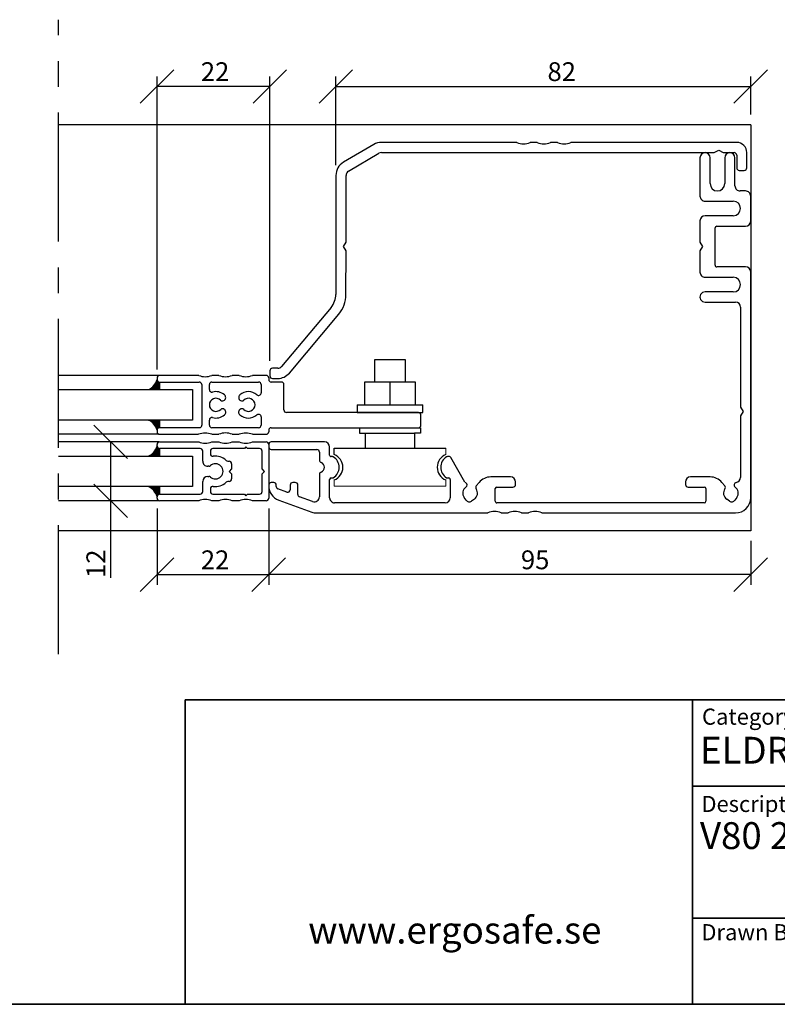
# Model space of a CAD drawing. Units: millimetres. Extents: x 20 to 576, y 20 to 400.
# Drawn here: x 181 to 331, y 20 to 214 of the extents above; entities that cross this region are included whole.
import ezdxf

# ---------------------------------------------------------------- set-up
doc = ezdxf.new("R2010")
doc.units = ezdxf.units.MM
doc.header["$LTSCALE"] = 2
doc.linetypes.add('CENTERX2', pattern=[20.319999999999997, 12.7, -2.54, 2.54, -2.54])
for name, color, linetype in [('BESKRIVANDE_GRAFIK', 114, 'Continuous'), ('GLAS', 4, 'Continuous'), ('HJUL_HJULAXEL_DRIFT', 1, 'Continuous'), ('KONNEKTIONSLINJE', 7, 'CENTERX2'), ('KONTUR_GRÅ', 8, 'Continuous'), ('LOGOTYPE', 7, 'Continuous'), ('MÅTTSÄTTNING', 1, 'Continuous'), ('PROFIL', 1, 'Continuous'), ('SLD-0', 8, 'Continuous'), ('TEXT', 1, 'Continuous')]:
    doc.layers.add(name, color=color, linetype=linetype)
doc.styles.add('SLDTEXTSTYLE0', font='TXT', dxfattribs={"width": 0.7})
doc.dimstyles.new('SLDDIMSTYLE0', dxfattribs={"dimtxt": 3.704166666666666, "dimasz": 6.603999999999999, "dimexe": 0, "dimexo": 0.0625, "dimgap": 0.9260416666666665, "dimtad": 1, "dimlfac": 1.000000013783428, "dimrnd": 1e-09, "dimzin": 12, "dimdsep": 46, "dimtxsty": 'SLDTEXTSTYLE0', "dimblk1": 'OBLIQUE', "dimblk2": 'OBLIQUE', "dimsah": 1, "dimcen": 0.09, "dimadec": 0, "dimazin": 3, "dimtfac": 1, "dimtdec": 0, "dimtofl": 0, "dimtmove": 0, "dimatfit": 3, "dimldrblk": 'OBLIQUE', "dimfxl": 0, "dimfrac": 2, "dimtolj": 1, "dimtzin": 12, "dimarcsym": 0})

# ---------------------------------------------------------------- blocks, each defined once
blk = doc.blocks.new('Block3')
at = {"layer": 'LOGOTYPE', "color": 7, "lineweight": 35}
blk.add_line((554.0000000000028, 3.885780586188048e-12), (2.664535259100376e-12, 1.734723475976807e-14), dxfattribs=at)
blk = doc.blocks.new('SW_NOTE_0')
at = {"layer": 'TEXT', "color": 0, "insert": (0, 6.82131678962665), "char_height": 5.291666666666666, "attachment_point": 1, "style": 'SLDTEXTSTYLE0'}
blk.add_mtext('www.ergosafe.se', dxfattribs=at)
blk = doc.blocks.new('SW_NOTE_0_1')
at = {"layer": 'TEXT', "color": 0, "insert": (0, 6.82131678962665), "char_height": 5.291666666666666, "attachment_point": 1, "style": 'SLDTEXTSTYLE0'}
blk.add_mtext('ELDRIVEN SKJUTLUCKA', dxfattribs=at)
blk = doc.blocks.new('SW_NOTE_0_2')
at = {"layer": 'TEXT', "color": 0, "insert": (0, 6.82131678962665), "char_height": 5.291666666666666, "attachment_point": 1, "style": 'SLDTEXTSTYLE0'}
blk.add_mtext('V80 2-LUFT', dxfattribs=at)
blk = doc.blocks.new('SW_NOTE_0_8')
at = {"layer": 'TEXT', "color": 0, "insert": (0, 4.092790073775991), "char_height": 3.175, "attachment_point": 1, "style": 'SLDTEXTSTYLE0'}
blk.add_mtext('Category', dxfattribs=at)
blk = doc.blocks.new('SW_NOTE_0_9')
at = {"layer": 'TEXT', "color": 0, "insert": (0, 4.092790073775991), "char_height": 3.175, "attachment_point": 1, "style": 'SLDTEXTSTYLE0'}
blk.add_mtext('Description', dxfattribs=at)
blk = doc.blocks.new('SW_NOTE_0_10')
at = {"layer": 'TEXT', "color": 0, "insert": (0, 4.092790073775991), "char_height": 3.175, "attachment_point": 1, "style": 'SLDTEXTSTYLE0'}
blk.add_mtext('Drawn By', dxfattribs=at)
blk = doc.blocks.new('STÄMPEL')
at = {"layer": 'SLD-0', "color": 7, "lineweight": 35}
for p, q in [((-360, 60), (0, 60)), ((-360, 0), (-360, 60)), ((-260, 60), (-260, 0)), ((-260, 43), (0, 43)), ((-260, 17), (0, 17)), ((0, 0), (-360, 0))]:
    blk.add_line(p, q, dxfattribs=at)
at = {"layer": 'TEXT', "color": 1}
for name, p in [('SW_NOTE_0_8', (-258.1367259366861, 54.17613107355812)), ('SW_NOTE_0_1', (-258.5241248740143, 45.89269541924623)), ('SW_NOTE_0_9', (-258.2576683717854, 36.98073039497855)), ('SW_NOTE_0_2', (-258.5410146893261, 29.0702916883307)), ('SW_NOTE_0', (-335.761522757054, 10.44763289570252)), ('SW_NOTE_0_10', (-258.2696835056446, 11.70036595956621))]:
    blk.add_blockref(name, p, dxfattribs=at)
at = {"layer": 'SLD-0', "color": 8}
for tag in ['UPPDR2', 'UPPDR1', 'FORETAG4', 'FORETAG3', 'FORETAG2', 'FORETAG1', 'INRAD1']:
    blk.add_attdef(tag, (0, 0), '', height=7, dxfattribs=at)
blk = doc.blocks.new('Hjul')
at = {"color": 1, "linetype": 'Continuous', "lineweight": 18}
for p, q in [((-83.51356058976039, 198.7524063680647), (-86.01356058976042, 198.7524063680647)), ((-86.01356058976042, 198.7524063680647), (-86.01356058976042, 154.7524063680647)), ((-83.51356058976042, 154.7524063680647), (-86.01356058976042, 154.7524063680647)), ((-73.51356058976035, 154.7524063680647), (-71.01356058976042, 154.7524063680647))]:
    blk.add_line(p, q, dxfattribs=at)
at = {"layer": 'TEXT'}
for p, q in [((-73.51356058976035, 198.7524063680647), (-71.01356058976042, 198.7524063680647)), ((-71.01356058976042, 198.7524063680647), (-71.01356058976042, 154.7524063680647))]:
    blk.add_line(p, q, dxfattribs=at)
at = {"layer": 'TEXT', "color": 1}
for p, q in [((-71.01356058976042, 186.3524063680647), (-65.01356058976042, 186.3524063680647)), ((-62.9135605897604, 188.7524063680647), (-65.0135605897604, 188.7524063680647)), ((-65.0135605897604, 188.7524063680647), (-65.01356058976042, 186.3524063680647)), ((-65.01356058976042, 186.3524063680647), (-65.0135605897604, 167.1524063680647)), ((-62.9135605897604, 188.7524063680647), (-62.9135605897604, 164.7524063680647)), ((-56.91356058976038, 189.7524063680647), (-56.91356058976038, 163.7524063680647)), ((-53.91356058976039, 189.7524063680647), (-56.91356058976038, 189.7524063680647)), ((-53.91356058976039, 189.7524063680647), (-53.91356058976039, 163.7524063680647)), ((-44.91356058976039, 186.7524063680647), (-53.91356058976039, 186.7524063680647)), ((-44.91356058976039, 166.7524063680647), (-44.91356058976039, 186.7524063680647)), ((-44.91356058976039, 182.7524063680647), (-36.01356058976041, 182.7524063680647)), ((-36.01356058976041, 182.7524063680647), (-36.0135605897604, 170.7524063680647)), ((-53.91356058976039, 176.7524063680647), (-44.91356058976039, 176.7524063680647)), ((-36.0135605897604, 170.7524063680647), (-44.91356058976039, 170.7524063680647)), ((-65.0135605897604, 167.1524063680647), (-71.0135605897604, 167.1524063680647)), ((-65.0135605897604, 164.7524063680647), (-65.0135605897604, 167.1524063680647)), ((-62.9135605897604, 164.7524063680647), (-65.0135605897604, 164.7524063680647)), ((-56.91356058976038, 163.7524063680647), (-53.91356058976039, 163.7524063680647)), ((-53.91356058976039, 166.7524063680647), (-44.91356058976039, 166.7524063680647))]:
    blk.add_line(p, q, dxfattribs=at)
at = {"layer": 'TEXT'}
for centre, radius, start, end in [((-78.51356058976039, 200.7288769563), 5.376470588235331, 201.5685957351259, 338.4314042648759), ((-78.51356058976037, 152.7759357798294), 5.376470588235352, 21.56859573512559, 158.4314042648745)]:
    blk.add_arc(centre, radius, start, end, dxfattribs=at)
blk = doc.blocks.new('Vagnsprofil')
at = {"layer": 'BESKRIVANDE_GRAFIK', "color": 1}
blk.add_arc((-158.0414243788871, 204.7967199135397), 0.9999999999999943, 272.3293573073042, 0.5057156914881334, dxfattribs=at)
at = {"layer": 'KONTUR_GRÅ', "color": 1}
blk.add_arc((-158.0414243788871, 204.7967199135397), 0.9999999999999943, 272.3293573073042, 0.5057156914881334, dxfattribs=at)
at = {"layer": 'PROFIL', "color": 1}
for p, q in [((-159.6414633313138, 246.8060769245097), (-159.6414633313138, 241.3870917116128)), ((-158.6414633313138, 247.8060769245097), (-158.0414633313371, 247.8060769245097)), ((-156.0414633313372, 244.8060839286252), (-152.7875978590195, 244.8060839286252)), ((-136.4414633313314, 241.4041671440885), (-136.4414633313314, 246.8060769245088)), ((-157.0414633313371, 225.4060839286254), (-157.0414633313372, 243.8060839286253)), ((-139.0414633313314, 243.8060839286253), (-139.0414633313314, 225.4060839286252)), ((-159.6414633313138, 236.2080007131493), (-159.6414633313138, 233.3870763882132)), ((-136.4414633313314, 233.3870847074837), (-136.4414633313314, 236.1909252806744)), ((-159.6414633313138, 228.2080160365489), (-159.6414633313138, 225.3698781175748)), ((-136.4414633313314, 225.4041601399865), (-136.4414633313314, 228.2080077172784)), ((-140.0414633313314, 224.4060839286252), (-142.0565862870294, 224.4060839286253)), ((-159.6414633313138, 220.2252143071874), (-159.6414633313138, 204.7975456696234)), ((-157.0414633313371, 204.8055462028315), (-157.0414633313371, 220.4060839286253)), ((-139.0414633313314, 220.7913786844512), (-139.0414633313314, 204.7975462123811)), ((-136.4414633313314, 204.7975462123811), (-136.4414633313314, 220.1909322847756)), ((-158.6404214507816, 203.7975462123811), (-158.0404214508049, 203.7975462123811))]:
    blk.add_line(p, q, dxfattribs=at)
for centre, radius, start, end in [((-166.1414633313161, 238.7975462123811), 6.996838278295487, 338.2780773551351, 21.72192264486548), ((-129.9414647311133, 238.7975462123811), 7.003174600454713, 158.1482920669857, 201.8517079330086), ((-166.1414663937232, 230.797546212381), 6.996835452036615, 338.278203206588, 21.72179679341303), ((-130.3145958574718, 230.797546212381), 6.651632480816848, 157.0885075178685, 202.911492482132), ((-166.1483150961522, 222.797546212381), 6.9968572459397, 338.4297922524547, 21.57020774754676), ((-129.944882397298, 222.7975462123811), 7.000000000002371, 158.1379332052959, 201.8620667947047), ((-156.0414633313371, 220.4060839286253), 1.000000000000028, 90, 180), ((-140.0008061681695, 220.3563491527578), 1.053370481852356, 24.39268475803215, 94.76174822641595), ((-158.6414633313138, 204.7975456696234), 0.9999999999999716, 180, 270.0596953680559)]:
    blk.add_arc(centre, radius, start, end, dxfattribs=at)
at = {"layer": 'TEXT', "color": 1}
for p, q in [((-145.0414633313314, 306.797546212381), (-145.0414633313314, 254.797546212381)), ((-140.0414633313314, 307.797546212381), (-144.0414633313314, 307.797546212381)), ((-139.0414633313314, 248.8060769245097), (-139.0414633313314, 306.797546212381)), ((-157.0414633313371, 252.797546212381), (-157.0414633313371, 248.8060769245097)), ((-146.0414633313314, 253.7975462123811), (-156.0414633313371, 253.7975462123811)), ((-143.3090311203832, 244.8060839286253), (-140.0414633313314, 244.8060839286253)), ((-138.0414633313314, 247.8060769245097), (-137.4414633313314, 247.8060769245088)), ((-149.7045544551163, 236.7373921590006), (-149.747961769335, 236.6622084853537)), ((-146.3711721445776, 236.6356400054461), (-146.4163085765583, 236.7138185989091)), ((-149.7479617693349, 230.1499593718971), (-149.7045544551162, 230.0747756982502)), ((-146.4163085765584, 230.0983492583418), (-146.3711721445777, 230.1765278518048)), ((-154.0400426923733, 224.4060839286254), (-156.0414633313372, 224.4060839286254)), ((-156.0414633313371, 221.4060839286254), (-140.0882491345655, 221.4060839286253)), ((-138.0414633313314, 203.7975462123811), (-137.4414633313314, 203.797546212381))]:
    blk.add_line(p, q, dxfattribs=at)
for centre, radius, start, end in [((-144.0414633313314, 306.797546212381), 1, 90, 180), ((-140.0414633313314, 306.797546212381), 1.000000000000028, 0, 90), ((-156.0414633313371, 252.797546212381), 1.000000000000057, 90, 180), ((-146.0414633313314, 254.797546212381), 1, 270.0000000000008, 0), ((-158.0414633313371, 248.8060769245097), 1.000000000000028, 270.0000000000008, 0), ((-138.0414633313314, 248.8060769245097), 0.9999999999999716, 180, 270.0000000000008), ((-158.6414633313138, 246.8060769245097), 1, 90, 180), ((-156.0414633313372, 243.8060839286253), 0.9999999999999716, 89.99999999999838, 180.0000000000024), ((-152.7875978590195, 243.8060839286253), 0.9999999999999948, 319.8353176411304, 90), ((-143.3090311203833, 243.8060839286253), 1, 89.99999999999675, 220.1646823588713), ((-140.0414633313314, 243.8060839286253), 1.000000000000028, 3.256887993818641e-12, 89.99999999999838), ((-137.4414633313314, 246.8060769245088), 1, 0, 89.99999999999675), ((-148.0483144897014, 239.8060839286254), 5.201677745150469, 139.8353176411288, 220.0040154436742), ((-148.0483144897014, 239.8060839286254), 2.599999999999994, 313.9394341961549, 225.5224878140707), ((-148.0483144897014, 239.8060839286254), 5.201677745150469, 319.4712206344921, 40.16468235887123), ((-150.5705798589007, 237.2373921590006), 1.000000000000008, 330.0000000000002, 45.52248781406962), ((-145.5502831727738, 237.2138185989091), 1.000000000000008, 133.9394341961552, 210.0000000000005), ((-150.9603973346332, 237.3622084853537), 1.39999999999999, 220.0040154436739, 329.9999999999998), ((-145.1587365792793, 237.3356400054461), 1.400000000000001, 210.0000000000002, 319.4712206344927), ((-148.0483144897013, 227.0060839286254), 5.201677745150491, 139.9959845563248, 194.9511080434039), ((-150.9603973346331, 229.4499593718971), 1.400000000000015, 30.00000000000045, 139.9959845563251), ((-150.5705798589006, 229.5747756982502), 1.000000000000033, 314.47751218593, 29.99999999999892), ((-145.5502831727739, 229.5983492583418), 1.000000000000008, 150.0000000000003, 226.0605658038502), ((-145.1587365792794, 229.4765278518048), 1.40000000000004, 40.52877936551141, 150.0000000000001), ((-148.0483144897013, 227.0060839286254), 5.201677745150555, 345.0488919565963, 40.52877936551161), ((-156.0414633313372, 225.4060839286253), 0.9999999999999716, 179.9999999999951, 270.0000000000008), ((-154.0400426923733, 225.4060839286253), 0.9999999999999848, 270.0000000000008, 14.95110804340422), ((-148.0483144897013, 227.0060839286254), 2.600000000000035, 134.4775121859283, 46.06056580384942), ((-142.0565862870294, 225.4060839286253), 1.000000000000085, 165.0488919566032, 270.0000000000008), ((-140.0414633313314, 225.4060839286253), 1.000000000000114, 270.0000000000008, 359.9999999999927), ((-138.0414633313314, 204.7975462123811), 0.9999999999999716, 180, 270.0000000000008), ((-137.4414633313314, 204.7975462123811), 1.000000000000028, 270.0000000000008, 0)]:
    blk.add_arc(centre, radius, start, end, dxfattribs=at)
blk = doc.blocks.new('_Oblique')
at = {"color": 0, "linetype": 'ByBlock', "lineweight": -2}
blk.add_line((-0.5, -0.5), (0.5, 0.5), dxfattribs=at)
blk = doc.blocks.new('_D_5')
at = {"layer": 'MÅTTSÄTTNING'}
for p, q in [((208.4560354857376, 117.7201571914106), (208.4560354857376, 102.6605180154416)), ((230.4560351825022, 117.7201571914106), (230.4560351825022, 102.6605180154416)), ((208.4560354857376, 104.6605180154416), (230.4560351825022, 104.6605180154416))]:
    blk.add_line(p, q, dxfattribs=at)
at = {"layer": 'MÅTTSÄTTNING', "xscale": 6.603999999999999, "yscale": 6.603999999999999, "rotation": 180.0000000000004}
blk.add_blockref('_Oblique', (208.4560354857376, 104.6605180154416), dxfattribs=at)
at = {"layer": 'MÅTTSÄTTNING', "xscale": 6.603999999999999, "yscale": 6.603999999999999}
blk.add_blockref('_Oblique', (230.4560351825022, 104.6605180154416), dxfattribs=at)
at = {"layer": 'MÅTTSÄTTNING', "insert": (217.0864237296654, 109.4354396517649), "char_height": 3.704166666666666, "attachment_point": 1, "style": 'SLDTEXTSTYLE0'}
blk.add_mtext('22', dxfattribs=at)
blk = doc.blocks.new('_D_6')
at = {"layer": 'MÅTTSÄTTNING'}
for p, q in [((230.4560351825022, 117.7201571914106), (230.4560351825022, 102.6605180154415)), ((325.456033873077, 111.3211077444335), (325.456033873077, 102.6605180154415)), ((325.456033873077, 104.6605180154415), (230.4560351825022, 104.6605180154415))]:
    blk.add_line(p, q, dxfattribs=at)
at = {"layer": 'MÅTTSÄTTNING', "xscale": 6.603999999999999, "yscale": 6.603999999999999, "rotation": 180.0000000000004}
blk.add_blockref('_Oblique', (230.4560351825022, 104.6605180154415), dxfattribs=at)
at = {"layer": 'MÅTTSÄTTNING', "xscale": 6.603999999999999, "yscale": 6.603999999999999}
blk.add_blockref('_Oblique', (325.456033873077, 104.6605180154415), dxfattribs=at)
at = {"layer": 'MÅTTSÄTTNING', "insert": (280.1700766414835, 109.4354396517649), "char_height": 3.704166666666666, "attachment_point": 1, "style": 'SLDTEXTSTYLE0'}
blk.add_mtext('95', dxfattribs=at)
blk = doc.blocks.new('_D_9')
at = {"layer": 'MÅTTSÄTTNING'}
for p, q in [((243.6959809600237, 185.3243445307044), (243.6959809600237, 202.8553719506951)), ((325.456033873077, 195.3211066417593), (325.456033873077, 202.8553719506951)), ((243.6959809600237, 200.8553719506951), (325.456033873077, 200.8553719506951))]:
    blk.add_line(p, q, dxfattribs=at)
at = {"layer": 'MÅTTSÄTTNING', "xscale": 6.603999999999999, "yscale": 6.603999999999999, "rotation": 180.0000000000004}
blk.add_blockref('_Oblique', (243.6959809600237, 200.8553719506951), dxfattribs=at)
at = {"layer": 'MÅTTSÄTTNING', "xscale": 6.603999999999999, "yscale": 6.603999999999999}
blk.add_blockref('_Oblique', (325.456033873077, 200.8553719506951), dxfattribs=at)
at = {"layer": 'MÅTTSÄTTNING', "insert": (285.4077362457137, 205.6302935870185), "char_height": 3.704166666666666, "attachment_point": 1, "style": 'SLDTEXTSTYLE0'}
blk.add_mtext('82', dxfattribs=at)
blk = doc.blocks.new('_D_11')
at = {"layer": 'MÅTTSÄTTNING'}
for p, q in [((208.456304344539, 145.1057683036042), (208.456304344539, 202.8553719486068)), ((230.6959809626543, 146.8243445286152), (230.6959809626543, 202.8553719486068)), ((230.6959809626543, 200.8553719486068), (208.456304344539, 200.8553719486068))]:
    blk.add_line(p, q, dxfattribs=at)
at = {"layer": 'MÅTTSÄTTNING', "xscale": 6.603999999999999, "yscale": 6.603999999999999, "rotation": 180.0000000000004}
blk.add_blockref('_Oblique', (208.456304344539, 200.8553719486068), dxfattribs=at)
at = {"layer": 'MÅTTSÄTTNING', "xscale": 6.603999999999999, "yscale": 6.603999999999999}
blk.add_blockref('_Oblique', (230.6959809626543, 200.8553719486068), dxfattribs=at)
at = {"layer": 'MÅTTSÄTTNING', "insert": (217.0864237255736, 205.6302935849301), "char_height": 3.704166666666666, "attachment_point": 1, "style": 'SLDTEXTSTYLE0'}
blk.add_mtext('22', dxfattribs=at)
blk = doc.blocks.new('_D_20')
at = {"layer": 'MÅTTSÄTTNING'}
for p, q in [((199.3051888607464, 130.8201570384059), (199.3051888607464, 119.2201571983024)), ((199.3051888607464, 119.2201571983024), (199.3051888607464, 104.0062296461784))]:
    blk.add_line(p, q, dxfattribs=at)
at = {"layer": 'MÅTTSÄTTNING', "xscale": 6.603999999999999, "yscale": 6.603999999999999}
for p, rotation in [((199.3051888607464, 130.8201570384059), 90.0000000000004), ((199.3051888607464, 119.2201571983024), 270.0000000000004)]:
    blk.add_blockref('_Oblique', p, dxfattribs=dict(at, rotation=rotation))
at = {"layer": 'MÅTTSÄTTNING', "insert": (194.5302672244231, 104.0062296461784), "char_height": 3.704166666666666, "attachment_point": 1, "rotation": 90.00000000000041, "style": 'SLDTEXTSTYLE0'}
blk.add_mtext('12', dxfattribs=at)

msp = doc.modelspace()

# ---------------------------------------------------------------- hatches: boundary and pattern name
at = {"layer": 'BESKRIVANDE_GRAFIK'}
h = msp.add_hatch(color=256, dxfattribs=at)
edge = h.paths.add_edge_path(flags=0)
edge.add_arc((208.9560354747532, 143.1221631382227), 0.4999999931081581, 181.8790465008953, 270.0000000000098, ccw=False)
edge.add_arc((205.4887408514147, 143.9166477355231), 3.076354748534254, 294.87035346214947, 344.71713941511257, ccw=False)
edge.add_line((206.7825523716249, 141.1255887449246), (208.9560354747533, 141.1255887449246))
edge.add_line((208.9560354747533, 141.1255887449246), (208.9560354747533, 142.6221631451145))
h = msp.add_hatch(color=256, dxfattribs=at)
edge = h.paths.add_edge_path(flags=0)
edge.add_arc((205.4887408555065, 132.334529836846), 3.076354748534349, 15.282860584884986, 64.68966960145991, ccw=False)
edge.add_arc((208.9560354788451, 133.1290144341464), 0.4999999931082671, 89.9999999999992, 178.120953499114, ccw=False)
edge.add_line((208.9560354788451, 133.6290144272547), (208.9560354788451, 135.11557575482))
edge.add_line((208.9560354788451, 135.11557575482), (206.8039466895481, 135.1155713958545))
h = msp.add_hatch(color=256, dxfattribs=at)
edge = h.paths.add_edge_path(flags=0)
edge.add_arc((208.9560354788451, 130.0133058911588), 0.4999999931082671, 181.8790465008819, 270, ccw=False)
edge.add_arc((205.4887408555065, 130.8077904884592), 3.076354748534349, 294.87035346215043, 344.7171394151141, ccw=False)
edge.add_line((206.7825523757167, 128.0167314978607), (208.9560354788451, 128.0167314978605))
edge.add_line((208.9560354788451, 128.0167314978605), (208.9560354788451, 129.5133058980505))
h = msp.add_hatch(color=256, dxfattribs=at)
edge = h.paths.add_edge_path(flags=0)
edge.add_arc((205.4887408555065, 119.2256725899627), 3.076354748534347, 15.282860584884475, 65.12964653784883, ccw=False)
edge.add_arc((208.9560354788478, 120.0201571872604), 0.4999999931110106, 90.0000000003053, 178.1209534988164, ccw=False)
edge.add_line((208.9560354788451, 120.5201571803714), (208.9560354788451, 122.0167315805614))
edge.add_line((208.9560354788451, 122.0167315805614), (206.7825523757167, 122.0167315805612))

# ---------------------------------------------------------------- linework, layer by layer
for p, q in [((208.9560354747533, 141.1255887449246), (208.9560354747533, 142.6221631451145)), ((206.7825523716249, 141.1255887449246), (208.9560354747533, 141.1255887449246)), ((206.7825523757167, 135.1255888274445), (208.9560354788451, 135.1255888274447)), ((208.9560354788451, 135.1255888274447), (208.9560354788451, 133.6290144272547)), ((208.9560354788451, 128.0167314978605), (208.9560354788451, 129.5133058980505)), ((206.7825523757167, 128.0167314978607), (208.9560354788451, 128.0167314978605)), ((206.7825523757167, 122.0167315805612), (208.9560354788451, 122.0167315805614)), ((208.9560354788451, 122.0167315805614), (208.9560354788451, 120.5201571803714))]:
    msp.add_line(p, q, dxfattribs=at)
for centre, radius, start, end in [((205.4887408514147, 143.9166477355231), 3.07635474853427, 294.8703534621503, 344.7171394151134), ((208.9560354747532, 143.1221631382227), 0.4999999931081803, 181.8790465008961, 270.0000000000106), ((205.4887408555065, 132.334529836846), 3.076354748534357, 15.28286058488585, 65.12964653784952), ((208.9560354788451, 133.1290144341465), 0.4999999931082755, 90, 178.1209534991181), ((205.4887408555065, 130.8077904884592), 3.076354748534357, 294.8703534621512, 344.717139415115), ((208.9560354788451, 130.0133058911588), 0.4999999931082618, 181.8790465008828, 270.0000000000008), ((205.4887408555065, 119.2256725899627), 3.076354748534345, 15.28286058488534, 65.12964653784942), ((208.9560354788478, 120.0201571872604), 0.4999999931110214, 90.00000000030614, 178.1209534988156)]:
    msp.add_arc(centre, radius, start, end, dxfattribs=at)
at = {"layer": 'GLAS'}
for p, q in [((189.021435691181, 141.1155352954247), (215.4102608648933, 141.1155887448819)), ((215.4102608648933, 141.1155887448819), (215.4102608648933, 135.1155888275825)), ((215.4102608648933, 135.1155888275825), (189.021435691181, 135.1155353781253))]:
    msp.add_line(p, q, dxfattribs=at)
at = {"layer": 'GLAS', "linetype": 'Continuous'}
for p, q in [((189.021435691181, 128.0167314978607), (215.4102608648933, 128.0167314978607)), ((215.4102608648933, 128.0167314978607), (215.4102608648933, 122.0167315805613)), ((215.4102608648933, 122.0167315805613), (189.021435691181, 122.0167315805613))]:
    msp.add_line(p, q, dxfattribs=at)
at = {"layer": 'KONNEKTIONSLINJE'}
msp.add_line((189.0214356911811, 89.01760344735307), (189.0214356911811, 214.0176017244246), dxfattribs=at)
at = {"layer": 'KONTUR_GRÅ', "linetype": 'Continuous'}
for p, q in [((325.4560338730762, 193.3211066417585), (189.021435691181, 193.3211066417585)), ((325.4560338730762, 193.3211066417585), (325.4560338730762, 113.3211077444327)), ((208.7756041300702, 143.9201568578335), (189.021435691181, 143.9201568578335)), ((208.7756041300702, 132.3201570177299), (189.021435691181, 132.3201570177299)), ((208.7756041300701, 130.8201570384051), (189.021435691181, 130.8201570384051)), ((208.7756041300701, 119.2201571983016), (189.021435691181, 119.2201571983016)), ((325.4560338730762, 113.3211077444327), (189.0214356911809, 113.3211077444327))]:
    msp.add_line(p, q, dxfattribs=at)
at = {"layer": 'KONTUR_GRÅ', "color": 9}
for p, q in [((208.9560354747533, 142.6221631451145), (208.9560354747533, 141.1255887449246)), ((208.9560354788451, 133.6290144272547), (208.9560354788451, 135.1255888274447)), ((208.9560354788451, 129.5133058980505), (208.9560354788451, 128.0167314978605)), ((208.9560354788451, 128.0167314978605), (206.7825523757167, 128.0167314978607)), ((208.9560354788451, 122.0167315805614), (206.7825523757167, 122.0167315805612)), ((208.9560354788451, 120.5201571803714), (208.9560354788451, 122.0167315805614))]:
    msp.add_line(p, q, dxfattribs=at)
at = {"layer": 'KONTUR_GRÅ'}
for centre, radius, start, end in [((205.4887408514147, 143.9166477355231), 3.07635474853427, 294.8703534621503, 344.7171394151134), ((208.9560354747532, 143.1221631382227), 0.4999999931081803, 181.8790465008961, 270.0000000000106), ((205.4887408555065, 132.334529836846), 3.076354748534357, 15.28286058488585, 65.12964653784952), ((208.9560354788451, 133.1290144341465), 0.4999999931082755, 90, 178.1209534991181), ((205.4887408555065, 130.8077904884592), 3.076354748534357, 294.8703534621512, 344.717139415115), ((208.9560354788451, 130.0133058911588), 0.4999999931082618, 181.8790465008828, 270.0000000000008), ((205.4887408555065, 119.2256725899627), 3.076354748534345, 15.28286058488534, 65.12964653784942), ((208.9560354788478, 120.0201571872604), 0.4999999931110214, 90.00000000030614, 178.1209534988156)]:
    msp.add_arc(centre, radius, start, end, dxfattribs=at)
at = {"layer": 'PROFIL'}
for p, q in [((251.184367882387, 189.4156812347064), (245.1843678829981, 185.9156812336588)), ((279.3883112758257, 189.8243445322751), (252.695980958888, 189.8243445322751)), ((283.3883112758257, 189.8243445327317), (282.0036506419502, 189.8243445327317)), ((287.3883112758257, 189.8243445331884), (286.0036506419502, 189.8243445331884)), ((322.695980958888, 189.824344533645), (290.0036506419502, 189.824344533645)), ((318.2799555537821, 187.8243445322751), (319.1459809575662, 188.324344532275)), ((319.1459809575662, 188.324344532275), (320.0120063613506, 187.824344532275)), ((246.1921099326772, 184.188123432038), (252.1921099320661, 187.6881234330856)), ((252.6959809575665, 187.8243445322751), (318.2799555537821, 187.8243445322751)), ((315.4560340109102, 186.8201562665333), (315.4560340109102, 179.2701563705981)), ((317.4560339833434, 181.7201563368286), (317.4560339833434, 186.8201562665333)), ((320.0120063613506, 187.824344532275), (322.1959809575665, 187.824344532275)), ((320.3560339433714, 186.8201562665333), (320.3560339433714, 181.7201563368286)), ((322.3560339158043, 181.2701563430312), (322.3560339158046, 186.8201562665333)), ((322.6959809576538, 187.3243445323623), (322.6959809576538, 184.8243445323622)), ((324.6959809592372, 184.8243445339942), (324.6959809592372, 187.8243445339942)), ((323.195980957741, 184.3243445324495), (324.195980957741, 184.3243445324495)), ((243.6959809600229, 183.3243445307036), (243.6959809600229, 159.8895149856064)), ((245.6959809583522, 170.1903699348373), (245.6959809583522, 183.3243445310529)), ((324.4560338868596, 180.2701563568147), (323.356033902021, 180.2701563568146)), ((325.456033873076, 174.320156438826), (325.4560338730762, 179.270156370598)), ((316.4560339971268, 178.2701563843816), (322.0060339206289, 178.2701563843814)), ((322.0060339206289, 175.3701564243535), (316.4560339971268, 175.3701564243535)), ((315.4560340109102, 174.3701564381369), (315.4560340109102, 170.1861818995909)), ((318.4560339695599, 165.6201565587419), (318.4560339695599, 173.0201564567445)), ((318.7560339654251, 173.3201564526096), (324.4560338868594, 173.3201564526095)), ((245.1959809583522, 169.3243445310529), (245.6959809583522, 170.1903699348373)), ((245.6959809583521, 168.4583191272685), (245.1959809583522, 169.3243445310529)), ((315.4560340109102, 170.1861818995909), (315.9560340040185, 169.3201565077433)), ((315.9560340040185, 169.3201565077433), (315.4560340109105, 168.4541311158957)), ((245.6769690799989, 159.8536181407975), (245.6959809583521, 168.4583191272685)), ((315.4560340109105, 168.4541311158957), (315.4560340109103, 164.2701565773496)), ((324.4560338868594, 165.320156562877), (318.7560339654249, 165.320156562877)), ((316.4560339971269, 163.270156591133), (322.0060339206289, 163.2701565911329)), ((325.456033873076, 119.8201571900228), (325.456033873076, 164.3201565766604)), ((322.0060339206289, 160.3701566311049), (316.456033997127, 160.370156631105)), ((242.7601587329478, 157.3183645473953), (232.9957177474678, 145.6815569191489)), ((316.456033997127, 158.3701566586716), (322.456033914426, 158.3701566586717)), ((323.4560339006426, 157.3701566724551), (323.4560339006428, 137.6861823475523)), ((234.5278066337557, 144.3959817000433), (244.2732503846822, 156.0101493057531)), ((230.6959809626534, 144.8243445286144), (230.6959809626534, 143.8243445286144)), ((232.2296733044113, 145.3243445287017), (231.1959809625662, 145.3243445287017)), ((231.1959809627407, 143.3243445287016), (232.2296733045859, 143.3243445287016)), ((323.4560339006428, 137.6861823475523), (323.9560338937511, 136.8201569557045)), ((323.9560338937511, 136.8201569557045), (323.4560339006428, 135.9541315638568)), ((323.4560339006428, 135.9541315638568), (323.4560339006428, 123.8048726278666)), ((230.4560351825014, 130.3201570452968), (230.4560351825015, 129.8201570521886)), ((241.4560350308837, 130.8201570384051), (230.9560351756097, 130.8201570384051)), ((230.9560351756098, 129.3201570590803), (239.956035051559, 129.3201570590803)), ((240.4560350446672, 128.820157065972), (240.4560350446672, 127.2343706502031)), ((242.4560350171002, 128.2201570742421), (242.4560350171002, 129.8201570521886)), ((243.0377003917237, 127.9201570783771), (242.7560350129654, 127.9201570783771)), ((266.0828296106852, 127.9201570783771), (265.6743693144312, 127.9201570783771)), ((269.1469308827851, 122.9129779914287), (266.3426372282395, 127.7701570804446)), ((240.4560350446671, 124.4059435644423), (240.4560350446671, 120.0021423046476)), ((230.4560351825015, 122.3201571555643), (230.4560351825014, 122.1859636801443)), ((231.4560351687179, 122.8201571486725), (230.9560351756098, 122.8201571486725)), ((231.9560351618262, 122.0178450304897), (231.9560351618263, 122.3201571555643)), ((234.706035123922, 122.3201571555643), (234.706035123922, 121.3808971293031)), ((235.7060351101385, 122.8201571486725), (235.2060351170302, 122.8201571486725)), ((236.2060351032468, 120.4709715561794), (236.2060351032467, 122.3201571555643)), ((242.4560350171004, 119.8201571900228), (242.4560350171004, 123.4201571404025)), ((242.7560350129653, 123.7201571362674), (243.0377003917237, 123.7201571362674)), ((265.6743693144313, 123.7201571362674), (265.9560346931898, 123.7201571362675)), ((266.2560346890547, 123.4201571404025), (266.2560346890547, 119.8201571900228)), ((271.9419430755587, 122.8485199773412), (271.3675656435499, 122.1640036092397)), ((278.106034525721, 123.9201571335107), (274.2400763732394, 123.9201571335107)), ((279.1060345119377, 122.4201571541858), (279.1060345119376, 122.9201571472941)), ((312.606034050193, 122.9201571472941), (312.606034050193, 122.4201571541859)), ((317.4719921888908, 123.9201571335108), (313.6060340364097, 123.9201571335107)), ((320.3445029185807, 122.1640036092393), (319.7701254865715, 122.8485199773412)), ((234.035025061508, 120.9110508253863), (232.2850250856287, 121.5479987265729)), ((275.1060345670714, 119.1201571996712), (275.1060345670715, 121.6201571652126)), ((275.4060345629366, 121.9201571610776), (278.6060345188295, 121.9201571610775)), ((313.1060340433013, 121.9201571610776), (316.3060339991944, 121.9201571610776)), ((316.6060339950592, 121.6201571652127), (316.6060339950594, 119.1201571996712)), ((232.4299747253168, 119.3668858566431), (238.9299746357245, 117.0010793665217)), ((239.1140149198391, 119.0624496968139), (236.5350250270494, 120.0011252522625)), ((265.2560347028382, 118.8201572038063), (243.4560350033169, 118.8201572038063)), ((269.3697676873637, 119.3150649332734), (268.9682641874519, 119.8884713563722)), ((270.9877204565447, 119.5323867297702), (270.4143140334461, 119.1308832298587)), ((316.3060339991942, 118.8201572038063), (275.4060345629364, 118.8201572038063)), ((321.2977545286843, 119.1308832298588), (320.7243481055858, 119.5323867297702)), ((322.7438043746786, 119.8884713563722), (322.3423008747668, 119.3150649332734)), ((239.956035051559, 116.8201572313731), (273.648364904101, 116.8201572313731)), ((276.2637042341771, 116.8201572313731), (277.6483648489672, 116.8201572313731)), ((280.2637041790433, 116.8201572313731), (281.6483647938335, 116.8201572313731)), ((284.2637041239097, 116.8201572313731), (322.4560339144263, 116.8201572313731))]:
    msp.add_line(p, q, dxfattribs=at)
at = {"layer": 'PROFIL', "linetype": 'Continuous'}
for p, q in [((208.4560354857368, 130.0201570494289), (208.4560354857368, 130.3201570452967)), ((208.9560354788451, 130.820157038405), (216.656997267026, 130.820157038405)), ((219.2550734425697, 130.820157038405), (220.6569972118923, 130.820157038405)), ((223.255073387436, 130.820157038405), (224.6569971567586, 130.820157038405)), ((227.2550733323023, 130.820157038405), (229.9560351893931, 130.820157038405)), ((230.4560351825014, 130.3201570452968), (230.4560351825014, 119.7201571914098)), ((216.9560353685777, 129.5201570563206), (208.9560354788451, 129.5201570563206)), ((217.4560353616859, 127.0201570907791), (217.4560353616859, 129.0201570632123)), ((218.9560353410108, 129.0201570632123), (218.9560353410108, 128.4842586857424)), ((225.6560352486662, 129.5201570563206), (219.4560353341191, 129.5201570563206)), ((225.9560352445341, 129.8201570521884), (225.6560352486662, 129.5201570563206)), ((226.2560352403983, 129.5201570563242), (225.9560352445341, 129.8201570521884)), ((228.6560352073196, 129.5201570563242), (226.2560352403983, 129.5201570563242)), ((229.1560352004278, 125.5201571114579), (229.1560352004278, 129.0201570632159)), ((222.4055250362517, 127.0201570907791), (222.6560352900165, 127.0201570907791)), ((223.1560352831247, 126.5201570976708), (223.1560352831247, 125.5201571114543)), ((218.6331596899357, 126.0201571045625), (218.4560353479025, 126.0201571045625)), ((223.1560352831247, 125.5201571114543), (222.6560352900165, 125.020157118346)), ((222.6560352900165, 125.020157118346), (223.1560352831247, 124.5201571252377)), ((223.1560352831247, 124.5201571252377), (223.1560352831247, 123.5201571390211)), ((229.6560351935325, 125.0201571183533), (229.1560352004278, 125.5201571114579)), ((229.1560352004133, 124.5201571252341), (229.6560351935325, 125.0201571183533)), ((229.1560352004133, 121.0201571734761), (229.1560352004133, 124.5201571252341)), ((217.4560353616859, 121.0201571734797), (217.4560353616859, 123.0201571459128)), ((218.4560353479025, 124.0201571321294), (218.6331596899357, 124.0201571321294)), ((222.6560352900165, 123.0201571459128), (222.4055250362517, 123.0201571459128)), ((208.9560354788451, 120.5201571803714), (216.9560353685777, 120.5201571803714)), ((218.9560353410108, 121.5560555509641), (218.9560353410108, 121.0201571734797)), ((219.4560353341191, 120.5201571803714), (225.6560352486662, 120.5201571803714)), ((225.6560352486662, 120.5201571803714), (225.9560352445268, 120.2201571845108)), ((225.9560352445268, 120.2201571845108), (226.2560352403838, 120.5201571803678)), ((226.2560352403838, 120.5201571803678), (228.6560352073051, 120.5201571803678)), ((208.4560354857368, 119.7201571914098), (208.4560354857368, 120.0201571872631)), ((216.656997267026, 119.2201571983015), (208.9560354788451, 119.2201571983015)), ((220.6569972118923, 119.2201571983015), (219.2550734425697, 119.2201571983015)), ((224.6569971567586, 119.2201571983015), (223.255073387436, 119.2201571983015)), ((229.9560351893931, 119.2201571983015), (227.2550733323023, 119.2201571983015))]:
    msp.add_line(p, q, dxfattribs=at)
at = {"layer": 'PROFIL'}
for centre, radius, start, end in [((252.6959809594118, 186.824344532275), 3.000000000000115, 90.00000001000517, 120.256437173534), ((280.6959809584164, 192.5243445325034), 3.00000000000007, 244.1580672468383, 295.8419327731734), ((284.6959809584165, 192.52434453296), 3.000000000000022, 244.1580672468371, 295.8419327731727), ((288.6959809584166, 192.5243445334167), 2.999999999999996, 244.1580672468369, 295.8419327731718), ((322.6959809592372, 187.824344533645), 2, 1.000353147301396e-08, 90.00000001000517), ((252.695980957741, 186.8243445322751), 1.000000000000085, 90.00000001000191, 120.2564371735308), ((316.4560339971268, 186.8201562665333), 0.9999999862166078, 0, 180), ((321.356033929588, 186.8201562665333), 0.9999999862166078, 0, 180), ((322.1959809576538, 187.324344532275), 0.5, 1.000190302901705e-08, 90.00000001000517), ((246.6959809600229, 183.3243445312274), 3.000000000000028, 120.2564371735346, 180.0000000100059), ((323.1959809576538, 184.8243445324495), 0.5, 180.0000000100059, 270.0000000099994), ((324.1959809592372, 184.8243445324495), 0.5, 269.9999998285517, 1.770086055760493e-07), ((246.6959809583522, 183.3243445312275), 1.000000000000015, 120.2564371735361, 180.0000000100043), ((318.9060339633573, 181.7201563368286), 1.44999998001407, 180, 0), ((323.356033902021, 181.2701563430311), 0.9999999862166078, 179.9999999999935, 270.0000000000008), ((316.4560339971268, 179.2701563705981), 0.999999986216551, 180, 270.0000000000008), ((324.4560338868596, 179.2701563705981), 0.9999999862165794, 359.9999999999943, 90), ((322.0060339206289, 176.8201564043674), 1.449999980013985, 270.0000000000008, 90), ((316.4560339971268, 174.3701564381369), 0.9999999862165794, 90, 180), ((318.756033965425, 173.0201564567444), 0.2999999958651074, 89.99999999998914, 179.9999999999891), ((324.4560338868594, 174.320156438826), 0.9999999862165794, 270.0000000000008, 0), ((318.7560339654248, 165.6201565587419), 0.29999999586488, 179.9999999999891, 270.0000000000117), ((324.4560338868594, 164.3201565766604), 0.9999999862165794, 0, 90), ((316.4560339971269, 164.2701565773496), 0.999999986216551, 179.9999999999968, 270.0000000000008), ((322.0060339206289, 161.820156611119), 1.449999980014013, 270.0000000000008, 90), ((239.695980960023, 159.8895149856064), 3.999999999999972, 320.0000000100049, 0), ((239.6769837252949, 159.8668749630698), 6.000000000000006, 320.0000000100051, 359.8734065693407), ((316.456033997127, 159.3701566448883), 0.9999999862167215, 90, 270.0000000000008), ((322.456033914426, 157.3701566724551), 0.9999999862165794, 0, 90), ((232.2296733042366, 146.3243445287017), 0.9999999999999973, 270.0000000100092, 320.0000000100048), ((231.1959809626534, 144.8243445287017), 0.5, 90.00000001000191, 180.0000000100059), ((231.1959809626535, 143.8243445287017), 0.5000000000000284, 180.0000000100027, 270.0000000100027), ((232.229673304062, 146.3243445287017), 3.000000000000114, 270.0000000100071, 320.0000000100043), ((230.9560351756097, 130.3201570452968), 0.4999999931083323, 90, 179.9999999999968), ((241.4560350308837, 129.8201570521886), 0.9999999862165794, 3.256888038709699e-12, 90), ((230.9560351756098, 129.8201570521886), 0.4999999931083323, 180.0000000000041, 270.0000000000008), ((239.956035051559, 128.820157065972), 0.4999999931082471, 359.9999999999943, 90), ((242.7560350129653, 128.2201570742421), 0.2999999958650506, 180.0000000000171, 270.0000000000225), ((240.9560350377755, 127.2343706502032), 0.4999999931082471, 180.0000000000073, 250.5287793655204), ((240.4560350446673, 125.8201571073228), 0.9999999862165796, 289.471220634488, 70.52877936551278), ((243.0377003917237, 127.6201570825118), 0.2999999958652848, 58.99728086610725, 90), ((241.956035023992, 125.8201571073228), 2.399999966920249, 301.002719133905, 58.99728086608052), ((266.756034682163, 125.8201571073218), 2.399999966920171, 121.002719133906, 238.9972808660857), ((265.6743693144328, 127.6201570825125), 0.2999999958645247, 90.00000000030398, 121.0027191342024), ((266.0828296106852, 127.620157082512), 0.2999999958650895, 30.00000000000825, 90), ((240.9560350377755, 124.4059435644422), 0.4999999931084392, 109.4712206344795, 179.9999999999837), ((230.9560351756097, 122.3201571555642), 0.4999999931082897, 89.99999999999349, 179.9999999999968), ((231.456035168718, 122.3201571555642), 0.4999999931083039, 3.256888038709606e-12, 90.00000000000652), ((235.2060351170302, 122.3201571555643), 0.4999999931082471, 90, 180.0000000000024), ((235.7060351101385, 122.3201571555643), 0.4999999931082471, 359.9999999999992, 90), ((242.7560350129653, 123.4201571404024), 0.2999999958649511, 90, 179.9999999999946), ((243.0377003917222, 124.020157132132), 0.2999999958645105, 270.0000000002885, 301.0027191341925), ((265.6743693144313, 124.0201571321322), 0.2999999958647948, 238.9972808660823, 270.0000000000008), ((265.9560346931898, 123.4201571404026), 0.29999999586488, 359.9999999999819, 90.00000000001086), ((269.5799435787089, 123.1629779879829), 0.499999993108278, 210.0000000000119, 237.4253878892536), ((269.0415461465592, 122.3202869547475), 0.499999993112136, 304.8571655445919, 57.42538788931284), ((274.2400763732394, 120.920157174861), 2.999999958649747, 90, 139.9999999999984), ((278.106034525721, 122.9201571472941), 0.9999999862165794, 0, 90), ((278.6060345188295, 122.4201571541857), 0.4999999931082471, 270.0000000000008, 6.513776077419953e-12), ((313.6060340364097, 122.9201571472941), 0.9999999862166078, 90, 180), ((313.1060340433013, 122.4201571541858), 0.4999999931082471, 179.9999999999935, 270.0000000000008), ((317.4719921888908, 120.9201571748611), 2.999999958649667, 39.99999999999972, 90), ((322.6705224155708, 122.3202869547405), 0.4999999931082784, 98.22103705085048, 235.142834455071), ((322.4560339144262, 123.8048726278666), 0.999999986216621, 278.2210370508541, 359.9999999999976), ((233.4560351411512, 122.1859636801443), 2.999999958649852, 180.0000000000016, 250.0000000000018), ((232.4560351549345, 122.0178450304897), 0.4999999931082755, 179.9999999999951, 249.9999999999924), ((234.2060351308138, 121.3808971293031), 0.4999999931082237, 249.9999999999938, 4.885332058065243e-12), ((236.7060350963552, 120.4709715561794), 0.4999999931083572, 180.000000000009, 249.9999999999994), ((270.1560346352992, 120.7201571776177), 1.449999980013855, 124.8571655449159, 215.0000000000035), ((270.1560346352992, 120.7201571776177), 1.449999980014062, 304.9999999999996, 35.1428344550635), ((271.7505878598299, 121.8426098088282), 0.4999999931070638, 140.0000000001476, 215.1428344552249), ((275.4060345629366, 121.6201571652125), 0.2999999958650506, 90, 179.9999999999973), ((316.3060339991943, 121.6201571652127), 0.2999999958649369, 359.9999999999954, 89.99999999997829), ((321.5560339268315, 120.7201571776161), 1.449999980012859, 144.8571655449065, 234.9999999999607), ((319.9614807023018, 121.8426098088261), 0.4999999931072179, 324.8571655448427, 40.00000000007289), ((321.5560339268315, 120.7201571776161), 1.449999980012813, 325.0000000000453, 55.14283445510197), ((239.4560350584506, 120.0021423046475), 0.9999999862165225, 249.9999999999986, 2.442666029032413e-12), ((243.4560350033169, 119.8201571900228), 0.9999999862165652, 180, 270.0000000000008), ((265.2560347028382, 119.8201571900228), 0.9999999862165652, 270.0000000000008, 0), ((269.9841317121123, 119.7452472546075), 0.7499999896624665, 215.0000000000151, 304.9999999999962), ((275.4060345629364, 119.1201571996713), 0.2999999958649937, 180.0000000000062, 270.0000000000117), ((316.3060339991943, 119.1201571996713), 0.2999999958650506, 269.9999999999791, 359.9999999999791), ((321.7279368500182, 119.7452472546074), 0.7499999896624234, 234.9999999999988, 324.9999999999849), ((322.4560339144263, 119.8201571900228), 2.99999995864971, 270.0000000000008, 0), ((239.956035051559, 119.8201571900232), 2.999999958650051, 249.9999999999998, 269.9999999999997), ((274.956034569139, 114.1201572685885), 2.999999958649659, 64.15806723683137, 115.8419327631677), ((278.9560345140052, 114.1201572685884), 2.999999958649659, 64.15806723683137, 115.8419327631675), ((282.9560344588716, 114.1201572685884), 2.999999958649697, 64.15806723683052, 115.8419327631675)]:
    msp.add_arc(centre, radius, start, end, dxfattribs=at)
at = {"layer": 'PROFIL', "linetype": 'Continuous'}
for centre, radius, start, end in [((208.9560354788451, 130.3201570452967), 0.4999999931083323, 90, 179.9999999999968), ((208.9560354788451, 130.0201570494289), 0.4999999931083323, 180.0000000000041, 270.0000000000008), ((217.9560353547978, 134.0701569936101), 3.499999951759299, 248.2132107017412, 291.7867892982617), ((221.9560352996642, 134.0701569936101), 3.499999951759289, 248.2132107017403, 291.7867892982608), ((225.9560352445305, 134.0701569936101), 3.499999951759289, 248.2132107017403, 291.7867892982613), ((229.9560351893931, 130.3201570452968), 0.4999999931082471, 6.513776077420323e-12, 90), ((216.9560353685777, 129.0201570632123), 0.4999999931082471, 359.9999999999943, 90), ((219.4560353341191, 129.0201570632123), 0.4999999931082471, 90, 180.0000000000073), ((219.4560353341225, 128.4842586857445), 0.4999999931116861, 180.0000000002516, 278.2132107020075), ((228.6560352073196, 129.0201570632159), 0.4999999931082471, 359.9999999999943, 90), ((218.4560353479025, 127.0201570907791), 0.9999999862165794, 180, 270.0000000000008), ((218.6331596899157, 126.5201570976661), 0.4999999931035944, 270.0000000022904, 311.4096221110503), ((219.9560353272417, 125.020157118354), 1.499999979338141, 228.5903778906198, 131.4096221097879), ((219.9560353272417, 125.020157118354), 2.999999958647868, 45.58469140296459, 98.21321070190022), ((222.4055250362689, 127.5201570838895), 0.4999999931103535, 225.5846914008586, 269.9999999980271), ((222.6560352900165, 126.5201570976709), 0.4999999931082328, 359.9999999999943, 90), ((218.4560353479025, 123.0201571459128), 0.9999999862165794, 90, 180), ((218.6331596899339, 123.5201571390256), 0.4999999931038159, 48.59037789053185, 89.99999999979482), ((219.9560353272417, 125.020157118354), 2.99999995864939, 261.7867892981048, 314.4153085970163), ((222.4055250362517, 122.5201571528097), 0.4999999931031027, 90, 134.4153085971404), ((222.6560352900165, 123.5201571390211), 0.4999999931082328, 270.0000000000008, 6.513776077420323e-12), ((208.9560354788478, 120.0201571872604), 0.499999993111004, 90.00000000030614, 179.9999999996906), ((216.9560353685777, 121.0201571734796), 0.4999999931082186, 270.0000000000008, 6.513776077420323e-12), ((219.4560353341225, 121.556055550962), 0.4999999931116861, 81.78678929799352, 179.9999999997509), ((219.4560353341191, 121.0201571734796), 0.4999999931082471, 179.9999999999935, 270.0000000000008), ((228.6560352073051, 121.020157173476), 0.4999999931082186, 270.0000000000008, 6.513776077420323e-12), ((208.9560354788451, 119.7201571914098), 0.4999999931083323, 180.0000000000057, 270.0000000000008), ((217.9560353547978, 115.9701572430965), 3.499999951759273, 68.21321070173892, 111.7867892982598), ((221.9560352996642, 115.9701572430965), 3.499999951759262, 68.21321070173977, 111.7867892982607), ((225.9560352445305, 115.9701572430965), 3.499999951759262, 68.21321070173934, 111.7867892982607), ((229.9560351893931, 119.7201571914097), 0.4999999931082328, 270.0000000000008, 6.513776077420323e-12)]:
    msp.add_arc(centre, radius, start, end, dxfattribs=at)

# ---------------------------------------------------------------- block references
at = {"color": 7, "linetype": 'Continuous'}
for name, p in [('Block3', (19.99999596989566, 19.99999237154915)), ('STÄMPEL', (573.9999959698957, 19.99660720007123))]:
    msp.add_blockref(name, p, dxfattribs=at)
at = {"layer": 'HJUL_HJULAXEL_DRIFT', "xscale": 0.4999999931082862, "yscale": 0.4999999931082862, "zscale": 0.4999999931082862, "rotation": 90.00000000002562}
msp.add_blockref('Hjul', (342.7450991435878, 165.0736864506583), dxfattribs=at)
at = {"layer": 'PROFIL', "xscale": 0.4999999931082862, "yscale": 0.4999999931082862, "zscale": 0.4999999931082862, "rotation": 270.0000000057931}
msp.add_blockref('Vagnsprofil', (106.5572640637216, 64.09617586639071), dxfattribs=at)

# ---------------------------------------------------------------- dimensions: what is measured, and where the dimension line sits
at = {"layer": 'MÅTTSÄTTNING'}
for base, p1, p2, picture, middle in [((208.456304344539, 200.8553719486068), (230.6959809626543, 144.8243445286152), (208.456304344539, 143.1057683036042), '_D_11', (219.5901659566297, 200.8553719486068)), ((325.456033873077, 200.8553719506952), (243.6959809600237, 183.3243445307044), (325.456033873077, 193.3211066417593), '_D_9', (287.91147847677, 200.8553719506952)), ((230.4560351825022, 104.6605180154416), (208.4560354857376, 119.7201571914106), (230.4560351825022, 119.7201571914106), '_D_5', (219.5901659607215, 104.6605180154416)), ((230.4560351825022, 104.6605180154415), (325.456033873077, 113.3211077444335), (230.4560351825022, 119.7201571914106), '_D_6', (282.6738188725396, 104.6605180154415))]:
    dim = msp.add_linear_dim(base=base, p1=p1, p2=p2, dimstyle='SLDDIMSTYLE0', dxfattribs=at)
    dim.commit()
    dim.dimension.update_dxf_attribs({"geometry": picture, "text_midpoint": middle, "dimtype": 160})
dim = msp.add_linear_dim(base=(199.3051888607464, 119.2201571983024), p1=(208.7756041300709, 130.8201570384059), p2=(208.7756041300709, 119.2201571983024), angle=90.0000000000002, dimstyle='SLDDIMSTYLE0', dxfattribs=at)
dim.commit()
dim.dimension.update_dxf_attribs({"geometry": '_D_20', "text_midpoint": (199.3051888607464, 106.5099718772345), "dimtype": 160})

doc.saveas('drawing.dxf')
